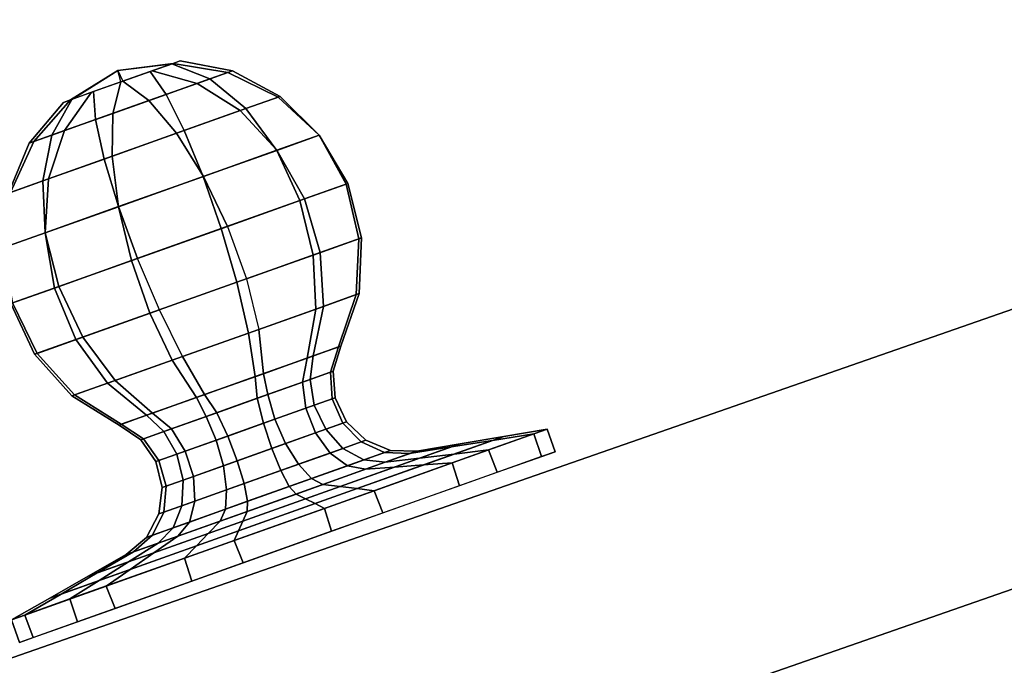
# Model space of a CAD drawing. Extents: x -2594 to 242556, y -25960 to 64244.
# Drawn here: x 61511 to 61641, y 21702 to 21787 of the extents above; entities that cross this region are included whole.
import ezdxf

# ---------------------------------------------------------------- set-up
doc = ezdxf.new("R2010")
doc.units = 0
doc.header["$LTSCALE"] = 50
doc.header["$MEASUREMENT"] = 0
doc.layers.add('IPXLIBROS', color=8, linetype='CONTINUOUS')

msp = doc.modelspace()

# ---------------------------------------------------------------- linework, layer by layer
at = {"layer": 'IPXLIBROS'}
for points in [[(62223.75958, 21914.30634, 1993.89995), (62212.27563, 21947.28928, 1993.89995), (61444.67249, 21680.02669, 1993.89995), (61456.15646, 21647.04376, 1993.89995)], [(62212.27563, 21947.28928), (61444.67249, 21680.02669), (61444.67249, 21680.02669, 1993.89995), (62212.27563, 21947.28928, 1993.89995)], [(61456.15646, 21647.04376), (62223.75958, 21914.30634), (62223.75958, 21914.30634, 1993.89995), (61456.15646, 21647.04376, 1993.89995)], [(61523.75407, 21780.27651, 914.4), (61530.8947, 21781.1631, 918.63862), (61532.00466, 21781.55808, 914.55849), (61531.04396, 21781.21621, 910.43585)], [(61528.26993, 21780.22911, 907.37543), (61531.04396, 21781.21621, 910.43585), (61523.75407, 21780.27651, 914.4), (61524.42598, 21778.86123, 906.19723)], [(61528.01137, 21780.13706, 921.58306), (61524.12731, 21778.75496, 922.60277), (61523.75407, 21780.27651, 914.4), (61530.8947, 21781.1631, 918.63862)], [(61530.12861, 21777.10387, 928.01523), (61528.01137, 21780.13706, 921.58306), (61530.8947, 21781.1631, 918.63862), (61535.91852, 21779.16417, 923.72014)], [(61538.29992, 21780.01159, 909.45801), (61531.04396, 21781.21621, 910.43585), (61528.26993, 21780.22911, 907.37543), (61534.25343, 21778.57164, 903.31245)], [(61535.91852, 21779.16417, 923.72014), (61530.8947, 21781.1631, 918.63862), (61532.00466, 21781.55808, 914.55849), (61538.9094, 21780.22846, 916.92768)], [(61538.9094, 21780.22846, 916.92768), (61532.00466, 21781.55808, 914.55849), (61531.04396, 21781.21621, 910.43585), (61538.29992, 21780.01159, 909.45801)], [(61516.54856, 21776.05813, 914.24151), (61517.65859, 21776.45309, 910.16138), (61523.75407, 21780.27651, 914.4), (61517.50925, 21776.39998, 918.36415)], [(61523.75407, 21780.27651, 914.4), (61517.50925, 21776.39998, 918.36415), (61520.28328, 21777.38708, 921.42457), (61524.12731, 21778.75496, 922.60277)], [(61523.75407, 21780.27651, 914.4), (61524.42598, 21778.86123, 906.19723), (61520.54192, 21777.47913, 907.21694), (61517.65859, 21776.45309, 910.16138)], [(61523.09118, 21774.59964, 928.66214), (61524.12731, 21778.75496, 922.60277), (61528.01137, 21780.13706, 921.58306), (61530.12861, 21777.10387, 928.01523)], [(61534.25343, 21778.57164, 903.31245), (61528.26993, 21780.22911, 907.37543), (61524.42598, 21778.86123, 906.19723), (61527.85404, 21776.29447, 900.13786)], [(61544.93178, 21776.75314, 908.78152), (61538.29992, 21780.01159, 909.45801), (61534.25343, 21778.57164, 903.31245), (61539.91588, 21774.96826, 900.14883)], [(61540.67361, 21775.2379, 927.84685), (61535.91852, 21779.16417, 923.72014), (61538.9094, 21780.22846, 916.92768), (61545.20916, 21776.85185, 918.91971)], [(61545.20916, 21776.85185, 918.91971), (61538.9094, 21780.22846, 916.92768), (61538.29992, 21780.01159, 909.45801), (61544.93178, 21776.75314, 908.78152)], [(61516.69186, 21772.32247, 925.48755), (61520.28328, 21777.38708, 921.42457), (61524.12731, 21778.75496, 922.60277), (61523.09118, 21774.59964, 928.66214)], [(61527.85404, 21776.29447, 900.13786), (61524.42598, 21778.86123, 906.19723), (61520.54192, 21777.47913, 907.21694), (61520.81661, 21773.79024, 900.78477)], [(61539.91588, 21774.96826, 900.14883), (61534.25343, 21778.57164, 903.31245), (61527.85404, 21776.29447, 900.13786), (61531.50535, 21771.97544, 895.33467)], [(61532.54046, 21772.34378, 933.17087), (61530.12861, 21777.10387, 928.01523), (61535.91852, 21779.16417, 923.72014), (61540.67361, 21775.2379, 927.84685)], [(61512.6453, 21770.88252, 919.34199), (61517.50925, 21776.39998, 918.36415), (61520.28328, 21777.38708, 921.42457), (61516.69186, 21772.32247, 925.48755)], [(61520.81661, 21773.79024, 900.78477), (61520.54192, 21777.47913, 907.21694), (61517.65859, 21776.45309, 910.16138), (61515.02677, 21771.72994, 905.07986)], [(61522.989, 21768.94493, 933.46533), (61523.09118, 21774.59964, 928.66214), (61530.12861, 21777.10387, 928.01523), (61532.54046, 21772.34378, 933.17087)], [(61515.02677, 21771.72994, 905.07986), (61517.65859, 21776.45309, 910.16138), (61516.54856, 21776.05813, 914.24151), (61512.03582, 21770.66565, 911.87232)], [(61512.03582, 21770.66565, 911.87232), (61516.54856, 21776.05813, 914.24151), (61517.50925, 21776.39998, 918.36415), (61512.6453, 21770.88252, 919.34199)], [(61531.50535, 21771.97544, 895.33467), (61527.85404, 21776.29447, 900.13786), (61520.81661, 21773.79024, 900.78477), (61521.95389, 21768.57659, 895.62913)], [(61550.3736, 21771.71902, 908.46424), (61544.93178, 21776.75314, 908.78152), (61539.91588, 21774.96826, 900.14883), (61544.77409, 21769.72646, 898.15448)], [(61544.75425, 21769.71938, 930.66667), (61540.67361, 21775.2379, 927.84685), (61545.20916, 21776.85185, 918.91971), (61550.36633, 21771.71642, 920.36453)], [(61550.36633, 21771.71642, 920.36453), (61545.20916, 21776.85185, 918.91971), (61544.93178, 21776.75314, 908.78152), (61550.3736, 21771.71902, 908.46424)], [(61514.57854, 21765.95209, 928.65117), (61516.69186, 21772.32247, 925.48755), (61523.09118, 21774.59964, 928.66214), (61522.989, 21768.94493, 933.46533)], [(61544.77409, 21769.72646, 898.15448), (61539.91588, 21774.96826, 900.14883), (61531.50535, 21771.97544, 895.33467), (61535.06821, 21766.27268, 892.19765)], [(61535.0411, 21766.26303, 936.61005), (61532.54046, 21772.34378, 933.17087), (61540.67361, 21775.2379, 927.84685), (61544.75425, 21769.71938, 930.66667)], [(61521.95389, 21768.57659, 895.62913), (61520.81661, 21773.79024, 900.78477), (61515.02677, 21771.72994, 905.07986), (61513.82074, 21765.68245, 900.95315)], [(61513.82074, 21765.68245, 900.95315), (61515.02677, 21771.72994, 905.07986), (61512.03582, 21770.66565, 911.87232), (61509.28519, 21764.06851, 909.88029)], [(61509.56257, 21764.16721, 920.01848), (61512.6453, 21770.88252, 919.34199), (61516.69186, 21772.32247, 925.48755), (61514.57854, 21765.95209, 928.65117)], [(61535.06821, 21766.27268, 892.19765), (61531.50535, 21771.97544, 895.33467), (61521.95389, 21768.57659, 895.62913), (61523.85661, 21762.28309, 892.18995)], [(61523.82943, 21762.27341, 936.60235), (61522.989, 21768.94493, 933.46533), (61532.54046, 21772.34378, 933.17087), (61535.0411, 21766.26303, 936.61005)], [(61547.81205, 21763.07954, 931.93883), (61544.75425, 21769.71938, 930.66667), (61550.36633, 21771.71642, 920.36453), (61553.94082, 21765.2604, 921.13891)], [(61554.16094, 21765.33876, 908.53321), (61550.3736, 21771.71902, 908.46424), (61544.77409, 21769.72646, 898.15448), (61548.41354, 21763.29355, 897.49958)], [(61553.94082, 21765.2604, 921.13891), (61550.36633, 21771.71642, 920.36453), (61550.3736, 21771.71902, 908.46424), (61554.16094, 21765.33876, 908.53321)], [(61509.28519, 21764.06851, 909.88029), (61512.03582, 21770.66565, 911.87232), (61512.6453, 21770.88252, 919.34199), (61509.56257, 21764.16721, 920.01848)], [(61537.41698, 21759.38051, 938.03933), (61535.0411, 21766.26303, 936.61005), (61544.75425, 21769.71938, 930.66667), (61547.81205, 21763.07954, 931.93883)], [(61548.41354, 21763.29355, 897.49958), (61544.77409, 21769.72646, 898.15448), (61535.06821, 21766.27268, 892.19765), (61538.23858, 21759.67286, 890.99438)], [(61523.85661, 21762.28309, 892.18995), (61521.95389, 21768.57659, 895.62913), (61513.82074, 21765.68245, 900.95315), (61514.14347, 21758.82671, 898.13333)], [(61514.12356, 21758.81966, 930.64552), (61514.57854, 21765.95209, 928.65117), (61522.989, 21768.94493, 933.46533), (61523.82943, 21762.27341, 936.60235)], [(61508.52404, 21756.82711, 920.33576), (61509.56257, 21764.16721, 920.01848), (61514.57854, 21765.95209, 928.65117), (61514.12356, 21758.81966, 930.64552)], [(61514.14347, 21758.82671, 898.13333), (61513.82074, 21765.68245, 900.95315), (61509.28519, 21764.06851, 909.88029), (61508.53131, 21756.82969, 908.43547)], [(61525.54081, 21755.15446, 937.80562), (61523.82943, 21762.27341, 936.60235), (61535.0411, 21766.26303, 936.61005), (61537.41698, 21759.38051, 938.03933)], [(61538.23858, 21759.67286, 890.99438), (61535.06821, 21766.27268, 892.19765), (61523.85661, 21762.28309, 892.18995), (61526.36242, 21755.44681, 890.76075)], [(61549.58622, 21755.88501, 931.55491), (61547.81205, 21763.07954, 931.93883), (61553.94082, 21765.2604, 921.13891), (61555.62757, 21758.03477, 921.17662)], [(61555.97064, 21758.15686, 908.98253), (61554.16094, 21765.33876, 908.53321), (61548.41354, 21763.29355, 897.49958), (61550.52359, 21756.21857, 898.24009)], [(61555.62757, 21758.03477, 921.17662), (61553.94082, 21765.2604, 921.13891), (61554.16094, 21765.33876, 908.53321), (61555.97064, 21758.15686, 908.98253)], [(61539.46547, 21752.28358, 937.33654), (61537.41698, 21759.38051, 938.03933), (61547.81205, 21763.07954, 931.93883), (61549.58622, 21755.88501, 931.55491)], [(61550.52359, 21756.21857, 898.24009), (61548.41354, 21763.29355, 897.49958), (61538.23858, 21759.67286, 890.99438), (61540.74592, 21752.73922, 891.82769)], [(61515.36585, 21751.53373, 931.30042), (61514.12356, 21758.81966, 930.64552), (61523.82943, 21762.27341, 936.60235), (61525.54081, 21755.15446, 937.80562)], [(61526.36242, 21755.44681, 890.76075), (61523.85661, 21762.28309, 892.18995), (61514.14347, 21758.82671, 898.13333), (61515.96734, 21751.74778, 896.86117)], [(61509.61845, 21749.48856, 920.26679), (61508.52404, 21756.82711, 920.33576), (61514.12356, 21758.81966, 930.64552), (61515.36585, 21751.53373, 931.30042)], [(61515.96734, 21751.74778, 896.86117), (61514.14347, 21758.82671, 898.13333), (61508.53131, 21756.82969, 908.43547), (61509.83857, 21749.56692, 907.66109)], [(61527.97707, 21748.19551, 936.97231), (61525.54081, 21755.15446, 937.80562), (61537.41698, 21759.38051, 938.03933), (61539.46547, 21752.28358, 937.33654)], [(61549.9253, 21748.74973, 929.54755), (61549.58622, 21755.88501, 931.55491), (61555.62757, 21758.03477, 921.17662), (61555.28267, 21750.65612, 920.47456)], [(61555.64828, 21750.78621, 909.7739), (61555.97064, 21758.15686, 908.98253), (61550.52359, 21756.21857, 898.24009), (61550.92422, 21749.10519, 900.31278)], [(61555.28267, 21750.65612, 920.47456), (61555.62757, 21758.03477, 921.17662), (61555.97064, 21758.15686, 908.98253), (61555.64828, 21750.78621, 909.7739)], [(61550.92422, 21749.10519, 900.31278), (61550.52359, 21756.21857, 898.24009), (61540.74592, 21752.73922, 891.82769), (61542.37627, 21746.06346, 894.62628)], [(61518.1994, 21744.71618, 930.55991), (61515.36585, 21751.53373, 931.30042), (61525.54081, 21755.15446, 937.80562), (61527.97707, 21748.19551, 936.97231)], [(61529.25759, 21748.65117, 891.46346), (61526.36242, 21755.44681, 890.76075), (61515.96734, 21751.74778, 896.86117), (61519.13677, 21745.04974, 897.24509)], [(61541.01174, 21745.57786, 934.56178), (61539.46547, 21752.28358, 937.33654), (61549.58622, 21755.88501, 931.55491), (61549.9253, 21748.74973, 929.54755)], [(61530.93031, 21741.99047, 934.17372), (61527.97707, 21748.19551, 936.97231), (61539.46547, 21752.28358, 937.33654), (61541.01174, 21745.57786, 934.56178)], [(61512.75235, 21742.77787, 919.81747), (61509.61845, 21749.48856, 920.26679), (61515.36585, 21751.53373, 931.30042), (61518.1994, 21744.71618, 930.55991)], [(61519.13677, 21745.04974, 897.24509), (61515.96734, 21751.74778, 896.86117), (61509.83857, 21749.56692, 907.66109), (61513.09542, 21742.89998, 907.62338)], [(61513.09542, 21742.89998, 907.62338), (61509.83857, 21749.56692, 907.66109), (61509.61845, 21749.48856, 920.26679), (61512.75235, 21742.77787, 919.81747)], [(61548.80029, 21742.28263, 926.08817), (61549.9253, 21748.74973, 929.54755), (61555.28267, 21750.65612, 920.47456), (61552.93551, 21743.7541, 919.09259)], [(61553.22132, 21743.85582, 910.83968), (61555.64828, 21750.78621, 909.7739), (61550.92422, 21749.10519, 900.31278), (61549.5812, 21742.5605, 903.54071)], [(61552.93551, 21743.7541, 919.09259), (61555.28267, 21750.65612, 920.47456), (61555.64828, 21750.78621, 909.7739), (61553.22132, 21743.85582, 910.83968)], [(61532.2949, 21742.47606, 894.23822), (61529.25759, 21748.65117, 891.46346), (61519.13677, 21745.04974, 897.24509), (61523.38128, 21739.30419, 899.25245)], [(61541.92375, 21739.83565, 929.95189), (61541.01174, 21745.57786, 934.56178), (61549.9253, 21748.74973, 929.54755), (61548.80029, 21742.28263, 926.08817)], [(61549.5812, 21742.5605, 903.54071), (61550.92422, 21749.10519, 900.31278), (61542.37627, 21746.06346, 894.62628), (61542.99047, 21740.21524, 899.15151)], [(61522.38236, 21738.94873, 928.48722), (61518.1994, 21744.71618, 930.55991), (61527.97707, 21748.19551, 936.97231), (61530.93031, 21741.99047, 934.17372)], [(61542.99047, 21740.21524, 899.15151), (61542.37627, 21746.06346, 894.62628), (61532.2949, 21742.47606, 894.23822), (61535.21522, 21737.44846, 898.84811)], [(61517.6583, 21737.26771, 919.0261), (61512.75235, 21742.77787, 919.81747), (61518.1994, 21744.71618, 930.55991), (61522.38236, 21738.94873, 928.48722)], [(61523.38128, 21739.30419, 899.25245), (61519.13677, 21745.04974, 897.24509), (61513.09542, 21742.89998, 907.62338), (61518.0239, 21737.3978, 908.32544)], [(61534.14843, 21737.06885, 929.64849), (61530.93031, 21741.99047, 934.17372), (61541.01174, 21745.57786, 934.56178), (61541.92375, 21739.83565, 929.95189)], [(61548.17831, 21739.09627, 924.68709), (61548.80029, 21742.28263, 926.08817), (61552.93551, 21743.7541, 919.09259), (61551.86232, 21740.40721, 918.70635)], [(61552.23548, 21740.53998, 911.57176), (61553.22132, 21743.85582, 910.83968), (61549.5812, 21742.5605, 903.54071), (61549.19773, 21739.45903, 905.19497)], [(61551.86232, 21740.40721, 918.70635), (61552.93551, 21743.7541, 919.09259), (61553.22132, 21743.85582, 910.83968), (61552.23548, 21740.53998, 911.57176)], [(61518.0239, 21737.3978, 908.32544), (61513.09542, 21742.89998, 907.62338), (61512.75235, 21742.77787, 919.81747), (61517.6583, 21737.26771, 919.0261)], [(61527.55777, 21734.72359, 925.25929), (61522.38236, 21738.94873, 928.48722), (61530.93031, 21741.99047, 934.17372), (61534.14843, 21737.06885, 929.64849)], [(61535.21522, 21737.44846, 898.84811), (61532.2949, 21742.47606, 894.23822), (61523.38128, 21739.30419, 899.25245), (61528.33868, 21735.00146, 902.71183)], [(61542.17054, 21736.95846, 927.91138), (61541.92375, 21739.83565, 929.95189), (61548.80029, 21742.28263, 926.08817), (61548.17831, 21739.09627, 924.68709)], [(61549.19773, 21739.45903, 905.19497), (61549.5812, 21742.5605, 903.54071), (61542.99047, 21740.21524, 899.15151), (61543.56311, 21737.45398, 901.28467)], [(61552.49687, 21737.03623, 911.88511), (61552.23548, 21740.53998, 911.57176), (61549.19773, 21739.45903, 905.19497), (61549.72393, 21736.04949, 905.93053)], [(61552.09326, 21736.89262, 918.51356), (61551.86232, 21740.40721, 918.70635), (61552.23548, 21740.53998, 911.57176), (61552.49687, 21737.03623, 911.88511)], [(61528.33868, 21735.00146, 902.71183), (61523.38128, 21739.30419, 899.25245), (61518.0239, 21737.3978, 908.32544), (61524.20347, 21733.53, 909.70741)], [(61535.44885, 21734.56656, 927.51533), (61534.14843, 21737.06885, 929.64849), (61541.92375, 21739.83565, 929.95189), (61542.17054, 21736.95846, 927.91138)], [(61543.56311, 21737.45398, 901.28467), (61542.99047, 21740.21524, 899.15151), (61535.21522, 21737.44846, 898.84811), (61536.84143, 21735.0621, 900.88862)], [(61549.72393, 21736.04949, 905.93053), (61549.19773, 21739.45903, 905.19497), (61543.56311, 21737.45398, 901.28467), (61544.51749, 21734.19682, 902.24536)], [(61548.62138, 21735.65716, 924.03975), (61548.17831, 21739.09627, 924.68709), (61551.86232, 21740.40721, 918.70635), (61552.09326, 21736.89262, 918.51356)], [(61523.91765, 21733.42826, 917.96032), (61517.6583, 21737.26771, 919.0261), (61522.38236, 21738.94873, 928.48722), (61527.55777, 21734.72359, 925.25929)], [(61543.0114, 21733.66088, 926.98303), (61542.17054, 21736.95846, 927.91138), (61548.17831, 21739.09627, 924.68709), (61548.62138, 21735.65716, 924.03975)], [(61524.20347, 21733.53, 909.70741), (61518.0239, 21737.3978, 908.32544), (61517.6583, 21737.26771, 919.0261), (61523.91765, 21733.42826, 917.96032)], [(61529.81424, 21732.56154, 923.60503), (61527.55777, 21734.72359, 925.25929), (61534.14843, 21737.06885, 929.64849), (61535.44885, 21734.56656, 927.51533)], [(61536.84143, 21735.0621, 900.88862), (61535.21522, 21737.44846, 898.84811), (61528.33868, 21735.00146, 902.71183), (61530.83366, 21732.92428, 904.11291)], [(61536.76651, 21731.4387, 926.55471), (61535.44885, 21734.56656, 927.51533), (61542.17054, 21736.95846, 927.91138), (61543.0114, 21733.66088, 926.98303)], [(61544.51749, 21734.19682, 902.24536), (61543.56311, 21737.45398, 901.28467), (61536.84143, 21735.0621, 900.88862), (61538.27267, 21731.97463, 901.81697)], [(61549.88874, 21732.38419, 924.39212), (61548.62138, 21735.65716, 924.03975), (61552.09326, 21736.89262, 918.51356), (61553.51447, 21733.67436, 918.7703)], [(61554.00615, 21733.84935, 911.97747), (61552.49687, 21737.03623, 911.88511), (61549.72393, 21736.04949, 905.93053), (61551.23212, 21732.8622, 905.83374)], [(61553.51447, 21733.67436, 918.7703), (61552.09326, 21736.89262, 918.51356), (61552.49687, 21737.03623, 911.88511), (61554.00615, 21733.84935, 911.97747)], [(61544.10058, 21730.32449, 927.33657), (61543.0114, 21733.66088, 926.98303), (61548.62138, 21735.65716, 924.03975), (61549.88874, 21732.38419, 924.39212)], [(61551.23212, 21732.8622, 905.83374), (61549.72393, 21736.04949, 905.93053), (61544.51749, 21734.19682, 902.24536), (61545.93564, 21730.9775, 901.98535)], [(61526.77649, 21731.48056, 917.22824), (61523.91765, 21733.42826, 917.96032), (61527.55777, 21734.72359, 925.25929), (61529.81424, 21732.56154, 923.60503)], [(61530.83366, 21732.92428, 904.11291), (61528.33868, 21735.00146, 902.71183), (61524.20347, 21733.53, 909.70741), (61527.14965, 21731.61336, 910.09365)], [(61531.56014, 21729.58604, 922.86947), (61529.81424, 21732.56154, 923.60503), (61535.44885, 21734.56656, 927.51533), (61536.76651, 21731.4387, 926.55471)], [(61538.27267, 21731.97463, 901.81697), (61536.84143, 21735.0621, 900.88862), (61530.83366, 21732.92428, 904.11291), (61532.66269, 21729.97836, 904.76025)], [(61545.93564, 21730.9775, 901.98535), (61544.51749, 21734.19682, 902.24536), (61538.27267, 21731.97463, 901.81697), (61539.53589, 21728.70019, 901.46343)], [(61527.14965, 21731.61336, 910.09365), (61524.20347, 21733.53, 909.70741), (61523.91765, 21733.42826, 917.96032), (61526.77649, 21731.48056, 917.22824)], [(61532.66269, 21729.97836, 904.76025), (61530.83366, 21732.92428, 904.11291), (61527.14965, 21731.61336, 910.09365), (61529.19073, 21728.7429, 910.28644)], [(61537.70083, 21728.04719, 926.81465), (61536.76651, 21731.4387, 926.55471), (61543.0114, 21733.66088, 926.98303), (61544.10058, 21730.32449, 927.33657)], [(61553.51548, 21730.33428, 904.91795), (61551.23212, 21732.8622, 905.83374), (61545.93564, 21730.9775, 901.98535), (61547.62304, 21728.2375, 900.54031)], [(61551.80665, 21729.72623, 925.69589), (61549.88874, 21732.38419, 924.39212), (61553.51447, 21733.67436, 918.7703), (61555.93089, 21731.19382, 919.44148)], [(61556.55636, 21731.41637, 911.8362), (61554.00615, 21733.84935, 911.97747), (61551.23212, 21732.8622, 905.83374), (61553.51548, 21730.33428, 904.91795)], [(61555.93089, 21731.19382, 919.44148), (61553.51447, 21733.67436, 918.7703), (61554.00615, 21733.84935, 911.97747), (61556.55636, 21731.41637, 911.8362)], [(61580.50904, 21732.89826, 908.05824), (61574.76797, 21731.93146, 909.0254), (61568.21553, 21729.59982, 893.81848), (61572.77739, 21730.14701, 890.11442)], [(61581.57242, 21729.90993, 908.1982), (61580.50904, 21732.89826, 908.05824), (61572.77739, 21730.14701, 890.11442), (61573.90675, 21727.18213, 890.23563)], [(61578.75217, 21732.2731, 927.7013), (61573.2791, 21731.40168, 925.67242), (61574.76797, 21731.93146, 909.0254), (61580.50904, 21732.89826, 908.05824)], [(61579.74964, 21729.26129, 927.82251), (61578.75217, 21732.2731, 927.7013), (61580.50904, 21732.89826, 908.05824), (61581.57242, 21729.90993, 908.1982)], [(61528.7872, 21728.59929, 916.91496), (61526.77649, 21731.48056, 917.22824), (61529.81424, 21732.56154, 923.60503), (61531.56014, 21729.58604, 922.86947)], [(61529.19073, 21728.7429, 910.28644), (61527.14965, 21731.61336, 910.09365), (61526.77649, 21731.48056, 917.22824), (61528.7872, 21728.59929, 916.91496)], [(61532.40435, 21726.16246, 922.96626), (61531.56014, 21729.58604, 922.86947), (61536.76651, 21731.4387, 926.55471), (61537.70083, 21728.04719, 926.81465)], [(61539.53589, 21728.70019, 901.46343), (61538.27267, 21731.97463, 901.81697), (61532.66269, 21729.97836, 904.76025), (61533.74772, 21726.6405, 904.40788)], [(61545.28873, 21727.40686, 928.92353), (61544.10058, 21730.32449, 927.33657), (61549.88874, 21732.38419, 924.39212), (61551.80665, 21729.72623, 925.69589)], [(61559.79773, 21730.07105, 911.4807), (61556.55636, 21731.41637, 911.8362), (61553.51548, 21730.33428, 904.91795), (61556.26081, 21728.81248, 903.3086)], [(61559.01122, 21729.79116, 920.43495), (61555.93089, 21731.19382, 919.44148), (61556.55636, 21731.41637, 911.8362), (61559.79773, 21730.07105, 911.4807)], [(61564.1479, 21728.15238, 939.29899), (61560.31834, 21727.86577, 934.81758), (61567.80604, 21730.53022, 923.64348), (61573.2791, 21731.40168, 925.67242)], [(61574.76797, 21731.93146, 909.0254), (61569.02682, 21730.96464, 909.99249), (61563.6536, 21729.0526, 897.52254), (61568.21553, 21729.59982, 893.81848)], [(61567.97754, 21728.43899, 943.78033), (61564.1479, 21728.15238, 939.29899), (61573.2791, 21731.40168, 925.67242), (61578.75217, 21732.2731, 927.7013)], [(61573.2791, 21731.40168, 925.67242), (61567.80604, 21730.53022, 923.64348), (61569.02682, 21730.96464, 909.99249), (61574.76797, 21731.93146, 909.0254)], [(61568.92675, 21725.41002, 943.85031), (61567.97754, 21728.43899, 943.78033), (61578.75217, 21732.2731, 927.7013), (61579.74964, 21729.26129, 927.82251)], [(61538.12362, 21724.85718, 928.25969), (61537.70083, 21728.04719, 926.81465), (61544.10058, 21730.32449, 927.33657), (61545.28873, 21727.40686, 928.92353)], [(61547.62304, 21728.2375, 900.54031), (61545.93564, 21730.9775, 901.98535), (61539.53589, 21728.70019, 901.46343), (61540.45792, 21725.68784, 899.87647)], [(61556.26081, 21728.81248, 903.3086), (61553.51548, 21730.33428, 904.91795), (61547.62304, 21728.2375, 900.54031), (61549.34822, 21726.35266, 898.10848)], [(61554.11203, 21728.04783, 927.77222), (61551.80665, 21729.72623, 925.69589), (61555.93089, 21731.19382, 919.44148), (61559.01122, 21729.79116, 920.43495)], [(61572.77739, 21730.14701, 890.11442), (61568.21553, 21729.59982, 893.81848), (61555.37751, 21725.03148, 884.12641), (61557.6289, 21724.75653, 878.67791)], [(61563.28575, 21729.99784, 910.95966), (61559.79773, 21730.07105, 911.4807), (61556.26081, 21728.81248, 903.3086), (61559.09174, 21728.50541, 901.2266)], [(61560.31834, 21727.86577, 934.81758), (61556.4887, 21727.57914, 930.33624), (61562.33297, 21729.6588, 921.61453), (61567.80604, 21730.53022, 923.64348)], [(61573.90675, 21727.18213, 890.23563), (61572.77739, 21730.14701, 890.11442), (61557.6289, 21724.75653, 878.67791), (61558.80651, 21721.80878, 878.74789)], [(61562.33297, 21729.6588, 921.61453), (61559.01122, 21729.79116, 920.43495), (61559.79773, 21730.07105, 911.4807), (61563.28575, 21729.99784, 910.95966)], [(61569.02682, 21730.96464, 909.99249), (61563.28575, 21729.99784, 910.95966), (61559.09174, 21728.50541, 901.2266), (61563.6536, 21729.0526, 897.52254)], [(61567.80604, 21730.53022, 923.64348), (61562.33297, 21729.6588, 921.61453), (61563.28575, 21729.99784, 910.95966), (61569.02682, 21730.96464, 909.99249)], [(61529.63031, 21725.17535, 916.82253), (61528.7872, 21728.59929, 916.91496), (61531.56014, 21729.58604, 922.86947), (61532.40435, 21726.16246, 922.96626)], [(61530.122, 21725.3503, 910.0297), (61529.19073, 21728.7429, 910.28644), (61528.7872, 21728.59929, 916.91496), (61529.63031, 21725.17535, 916.82253)], [(61533.74772, 21726.6405, 904.40788), (61532.66269, 21729.97836, 904.76025), (61529.19073, 21728.7429, 910.28644), (61530.122, 21725.3503, 910.0297)], [(61546.41287, 21725.30814, 931.52635), (61545.28873, 21727.40686, 928.92353), (61551.80665, 21729.72623, 925.69589), (61554.11203, 21728.04783, 927.77222)], [(61559.09174, 21728.50541, 901.2266), (61556.26081, 21728.81248, 903.3086), (61549.34822, 21726.35266, 898.10848), (61550.87466, 21725.58145, 895.02335)], [(61563.6536, 21729.0526, 897.52254), (61559.09174, 21728.50541, 901.2266), (61550.87466, 21725.58145, 895.02335), (61553.12612, 21725.30646, 889.57492)], [(61568.21553, 21729.59982, 893.81848), (61563.6536, 21729.0526, 897.52254), (61553.12612, 21725.30646, 889.57492), (61555.37751, 21725.03148, 884.12641)], [(61556.4887, 21727.57914, 930.33624), (61554.11203, 21728.04783, 927.77222), (61559.01122, 21729.79116, 920.43495), (61562.33297, 21729.6588, 921.61453)], [(61532.23117, 21722.7604, 923.88212), (61532.40435, 21726.16246, 922.96626), (61537.70083, 21728.04719, 926.81465), (61538.12362, 21724.85718, 928.25969)], [(61540.45792, 21725.68784, 899.87647), (61539.53589, 21728.70019, 901.46343), (61533.74772, 21726.6405, 904.40788), (61533.93994, 21723.36846, 903.10411)], [(61549.34822, 21726.35266, 898.10848), (61547.62304, 21728.2375, 900.54031), (61540.45792, 21725.68784, 899.87647), (61540.91218, 21723.35073, 897.27365)], [(61547.31892, 21724.31614, 934.78793), (61546.41287, 21725.30814, 931.52635), (61554.11203, 21728.04783, 927.77222), (61556.4887, 21727.57914, 930.33624)], [(61548.57, 21723.6852, 940.52093), (61547.31892, 21724.31614, 934.78793), (61556.4887, 21727.57914, 930.33624), (61560.31834, 21727.86577, 934.81758)], [(61549.82109, 21723.05428, 946.25387), (61548.57, 21723.6852, 940.52093), (61560.31834, 21727.86577, 934.81758), (61564.1479, 21728.15238, 939.29899)], [(61551.0721, 21722.4233, 951.98688), (61549.82109, 21723.05428, 946.25387), (61564.1479, 21728.15238, 939.29899), (61567.97754, 21728.43899, 943.78033)], [(61552.00366, 21719.38806, 951.98688), (61551.0721, 21722.4233, 951.98688), (61567.97754, 21728.43899, 943.78033), (61568.92675, 21725.41002, 943.85031)], [(61529.19023, 21721.67831, 916.9638), (61529.63031, 21725.17535, 916.82253), (61532.40435, 21726.16246, 922.96626), (61532.23117, 21722.7604, 923.88212)], [(61533.93994, 21723.36846, 903.10411), (61533.74772, 21726.6405, 904.40788), (61530.122, 21725.3503, 910.0297), (61529.8157, 21721.90088, 909.35852)], [(61537.97683, 21722.30621, 930.69152), (61538.12362, 21724.85718, 928.25969), (61545.28873, 21727.40686, 928.92353), (61546.41287, 21725.30814, 931.52635)], [(61550.87466, 21725.58145, 895.02335), (61549.34822, 21726.35266, 898.10848), (61540.91218, 21723.35073, 897.27365), (61540.83646, 21722.00939, 894.01207)], [(61529.8157, 21721.90088, 909.35852), (61530.122, 21725.3503, 910.0297), (61529.63031, 21725.17535, 916.82253), (61529.19023, 21721.67831, 916.9638)], [(61531.06424, 21719.8464, 925.4914), (61532.23117, 21722.7604, 923.88212), (61538.12362, 21724.85718, 928.25969), (61537.97683, 21722.30621, 930.69152)], [(61540.91218, 21723.35073, 897.27365), (61540.45792, 21725.68784, 899.87647), (61533.93994, 21723.36846, 903.10411), (61533.21309, 21720.61104, 901.02785)], [(61537.28072, 21720.7441, 933.77665), (61537.97683, 21722.30621, 930.69152), (61546.41287, 21725.30814, 931.52635), (61547.31892, 21724.31614, 934.78793)], [(61557.6289, 21724.75653, 878.67791), (61555.37751, 21725.03148, 884.12641), (61539.69387, 21719.45057, 882.54613), (61539.12261, 21718.17114, 876.81312)], [(61555.37751, 21725.03148, 884.12641), (61553.12612, 21725.30646, 889.57492), (61540.26513, 21720.72996, 888.27907), (61539.69387, 21719.45057, 882.54613)], [(61553.12612, 21725.30646, 889.57492), (61550.87466, 21725.58145, 895.02335), (61540.83646, 21722.00939, 894.01207), (61540.26513, 21720.72996, 888.27907)], [(61534.13745, 21717.47333, 944.67359), (61535.70909, 21719.10871, 939.22508), (61548.57, 21723.6852, 940.52093), (61549.82109, 21723.05428, 946.25387)], [(61535.70909, 21719.10871, 939.22508), (61537.28072, 21720.7441, 933.77665), (61547.31892, 21724.31614, 934.78793), (61548.57, 21723.6852, 940.52093)], [(61558.80651, 21721.80878, 878.74789), (61557.6289, 21724.75653, 878.67791), (61539.12261, 21718.17114, 876.81312), (61540.31782, 21715.22972, 876.81312)], [(61527.52732, 21718.5878, 917.3193), (61529.19023, 21721.67831, 916.9638), (61532.23117, 21722.7604, 923.88212), (61531.06424, 21719.8464, 925.4914)], [(61533.21309, 21720.61104, 901.02785), (61533.93994, 21723.36846, 903.10411), (61529.8157, 21721.90088, 909.35852), (61528.31383, 21718.86769, 908.36505)], [(61529.06371, 21717.82011, 927.5734), (61531.06424, 21719.8464, 925.4914), (61537.97683, 21722.30621, 930.69152), (61537.28072, 21720.7441, 933.77665)], [(61540.83646, 21722.00939, 894.01207), (61540.91218, 21723.35073, 897.27365), (61533.21309, 21720.61104, 901.02785), (61531.66667, 21718.74638, 898.46376)], [(61532.56582, 21715.83795, 950.12209), (61534.13745, 21717.47333, 944.67359), (61549.82109, 21723.05428, 946.25387), (61551.0721, 21722.4233, 951.98688)], [(61533.51503, 21712.80897, 950.05211), (61532.56582, 21715.83795, 950.12209), (61551.0721, 21722.4233, 951.98688), (61552.00366, 21719.38806, 951.98688)], [(61528.31383, 21718.86769, 908.36505), (61529.8157, 21721.90088, 909.35852), (61529.19023, 21721.67831, 916.9638), (61527.52732, 21718.5878, 917.3193)], [(61540.26513, 21720.72996, 888.27907), (61540.83646, 21722.00939, 894.01207), (61531.66667, 21718.74638, 898.46376), (61528.51687, 21716.5494, 893.98242)], [(61524.86963, 21716.32771, 917.84034), (61527.52732, 21718.5878, 917.3193), (61531.06424, 21719.8464, 925.4914), (61529.06371, 21717.82011, 927.5734)], [(61525.18153, 21715.36256, 931.27746), (61529.06371, 21717.82011, 927.5734), (61537.28072, 21720.7441, 933.77665), (61535.70909, 21719.10871, 939.22508)], [(61539.69387, 21719.45057, 882.54613), (61540.26513, 21720.72996, 888.27907), (61528.51687, 21716.5494, 893.98242), (61525.36706, 21714.35243, 889.50101)], [(61531.66667, 21718.74638, 898.46376), (61533.21309, 21720.61104, 901.02785), (61528.31383, 21718.86769, 908.36505), (61525.82241, 21716.66673, 907.18547)], [(61528.51687, 21716.5494, 893.98242), (61531.66667, 21718.74638, 898.46376), (61525.82241, 21716.66673, 907.18547), (61521.02917, 21713.88494, 905.15652)], [(61521.29943, 21712.905, 934.98152), (61525.18153, 21715.36256, 931.27746), (61535.70909, 21719.10871, 939.22508), (61534.13745, 21717.47333, 944.67359)], [(61539.12261, 21718.17114, 876.81312), (61539.69387, 21719.45057, 882.54613), (61525.36706, 21714.35243, 889.50101), (61522.21725, 21712.15547, 885.01967)], [(61525.82241, 21716.66673, 907.18547), (61528.31383, 21718.86769, 908.36505), (61527.52732, 21718.5878, 917.3193), (61524.86963, 21716.32771, 917.84034)], [(61517.41732, 21710.44747, 938.68558), (61521.29943, 21712.905, 934.98152), (61534.13745, 21717.47333, 944.67359), (61532.56582, 21715.83795, 950.12209)], [(61519.80831, 21713.45054, 918.80751), (61524.86963, 21716.32771, 917.84034), (61529.06371, 21717.82011, 927.5734), (61525.18153, 21715.36256, 931.27746)], [(61540.31782, 21715.22972, 876.81312), (61539.12261, 21718.17114, 876.81312), (61522.21725, 21712.15547, 885.01967), (61523.39479, 21709.20774, 884.94969)], [(61525.36706, 21714.35243, 889.50101), (61528.51687, 21716.5494, 893.98242), (61521.02917, 21713.88494, 905.15652), (61516.23586, 21711.10317, 903.12758)], [(61518.41479, 21707.43563, 938.56437), (61517.41732, 21710.44747, 938.68558), (61532.56582, 21715.83795, 950.12209), (61533.51503, 21712.80897, 950.05211)], [(61521.02917, 21713.88494, 905.15652), (61525.82241, 21716.66673, 907.18547), (61524.86963, 21716.32771, 917.84034), (61519.80831, 21713.45054, 918.80751)], [(61514.74699, 21710.57337, 919.7746), (61519.80831, 21713.45054, 918.80751), (61525.18153, 21715.36256, 931.27746), (61521.29943, 21712.905, 934.98152)], [(61522.21725, 21712.15547, 885.01967), (61525.36706, 21714.35243, 889.50101), (61516.23586, 21711.10317, 903.12758), (61511.44262, 21708.32138, 901.0987)], [(61516.23586, 21711.10317, 903.12758), (61521.02917, 21713.88494, 905.15652), (61519.80831, 21713.45054, 918.80751), (61514.74699, 21710.57337, 919.7746)], [(61509.68567, 21707.69618, 920.74176), (61514.74699, 21710.57337, 919.7746), (61521.29943, 21712.905, 934.98152), (61517.41732, 21710.44747, 938.68558)], [(61523.39479, 21709.20774, 884.94969), (61522.21725, 21712.15547, 885.01967), (61511.44262, 21708.32138, 901.0987), (61512.57191, 21705.35646, 900.97749)], [(61511.44262, 21708.32138, 901.0987), (61516.23586, 21711.10317, 903.12758), (61514.74699, 21710.57337, 919.7746), (61509.68567, 21707.69618, 920.74176)], [(61510.74905, 21704.70785, 920.6018), (61509.68567, 21707.69618, 920.74176), (61517.41732, 21710.44747, 938.68558), (61518.41479, 21707.43563, 938.56437)], [(61512.57191, 21705.35646, 900.97749), (61511.44262, 21708.32138, 901.0987), (61509.68567, 21707.69618, 920.74176), (61510.74905, 21704.70785, 920.6018)]]:
    msp.add_3dface(points, dxfattribs=at)

doc.saveas('drawing.dxf')
